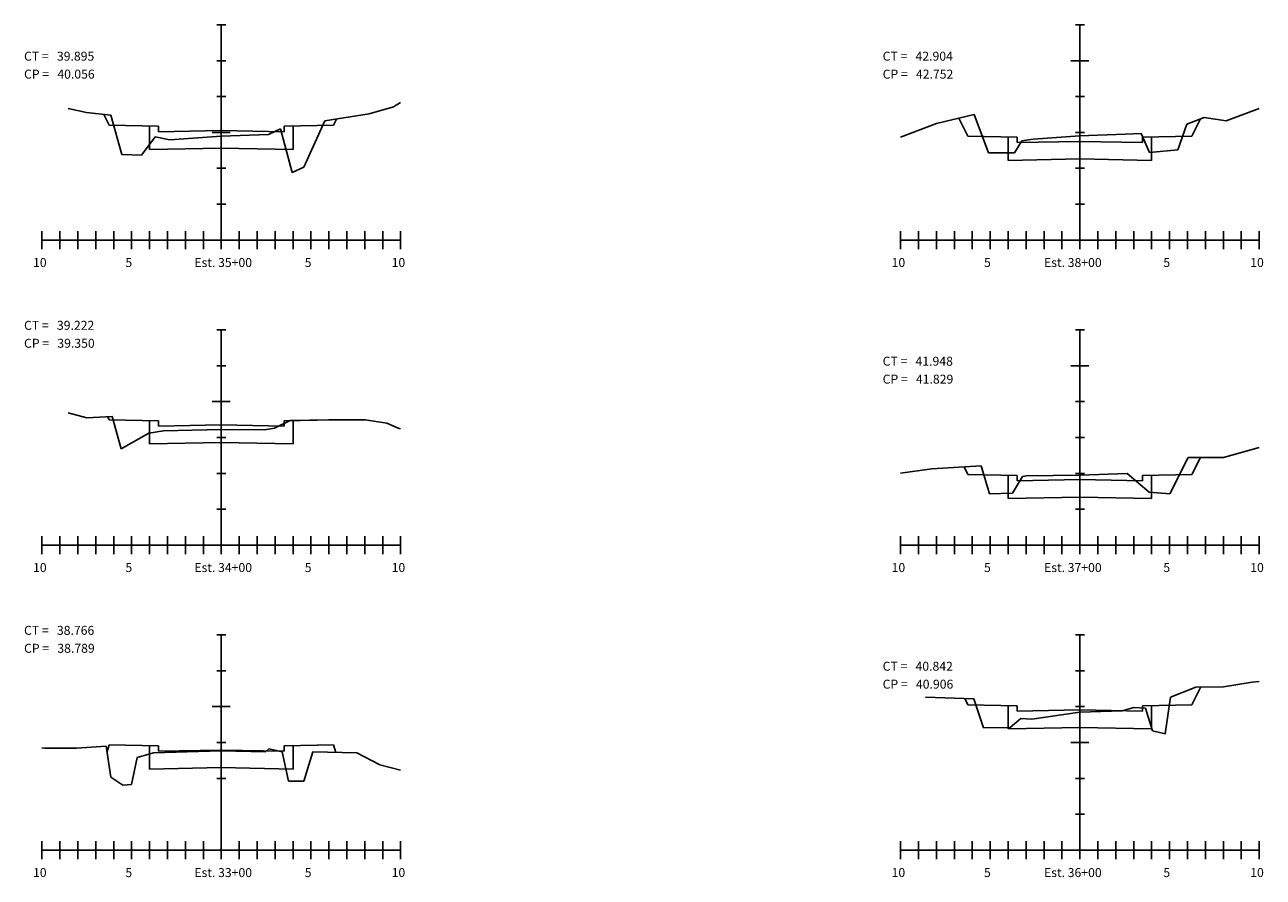
# Model space of a CAD drawing. Extents: x 153 to 614, y -167 to 3.
# Drawn here: x 495 to 564, y -44 to 3 of the extents above; entities that cross this region are included whole.
import ezdxf

# ---------------------------------------------------------------- set-up
doc = ezdxf.new("R2010")
doc.units = 0
doc.header["$LTSCALE"] = 5
for name, color, linetype in [('GREIDE-PAVIMENTAÇÃO', 5, 'CONTINUOUS'), ('GREIDE-TERRAPLENAGEM', 3, 'CONTINUOUS'), ('MALHA', 9, 'CONTINUOUS'), ('TERRENO', 1, 'CONTINUOUS'), ('TEXTO', 7, 'CONTINUOUS')]:
    doc.layers.add(name, color=color, linetype=linetype)
doc.styles.add('TEXTOS', font='ARIAL.TTF', dxfattribs={"height": 30})

msp = doc.modelspace()

# ---------------------------------------------------------------- linework, layer by layer
at = {"layer": 'GREIDE-PAVIMENTAÇÃO'}
for p, q in [((499.631, -2.486), (499.328, -1.879)), ((502.381, -2.541), (499.631, -2.486)), ((502.381, -2.841), (502.381, -2.541)), ((512.131, -2.486), (509.381, -2.541)), ((509.381, -2.541), (509.381, -2.841)), ((512.131, -2.486), (512.307, -2.134)), ((547.514, -3.094), (547.013, -2.092)), ((560.014, -3.094), (560.497, -2.128)), ((505.881, -2.771), (502.381, -2.841)), ((509.381, -2.841), (505.881, -2.771)), ((550.264, -3.149), (547.514, -3.094)), ((550.264, -3.449), (550.264, -3.149)), ((553.764, -3.379), (550.264, -3.449)), ((557.264, -3.449), (553.764, -3.379)), ((560.014, -3.094), (557.264, -3.149)), ((557.264, -3.149), (557.264, -3.449)), ((499.631, -18.898), (499.548, -18.73)), ((502.381, -18.953), (499.631, -18.898)), ((502.381, -19.253), (502.381, -18.953)), ((505.881, -19.183), (502.381, -19.253)), ((509.381, -19.253), (505.881, -19.183)), ((512.131, -18.898), (509.381, -18.953)), ((509.381, -18.953), (509.381, -19.253)), ((512.135, -18.909), (512.131, -18.898)), ((560.014, -21.94), (560.485, -20.998)), ((547.514, -21.94), (547.303, -21.518)), ((550.264, -21.995), (547.514, -21.94)), ((550.264, -22.295), (550.264, -21.995)), ((560.014, -21.94), (557.264, -21.995)), ((557.264, -21.995), (557.264, -22.295)), ((553.764, -22.225), (550.264, -22.295)), ((557.264, -22.295), (553.764, -22.225)), ((560.014, -34.786), (560.513, -33.788)), ((547.514, -34.786), (547.34, -34.438)), ((550.264, -34.841), (547.514, -34.786)), ((550.264, -35.141), (550.264, -34.841)), ((553.764, -35.071), (550.264, -35.141)), ((557.264, -35.141), (553.764, -35.071)), ((560.014, -34.786), (557.264, -34.841)), ((557.264, -34.841), (557.264, -35.141)), ((499.507, -37.392), (499.631, -37.02)), ((502.381, -37.075), (499.631, -37.02)), ((502.381, -37.375), (502.381, -37.075)), ((512.131, -37.02), (509.381, -37.075)), ((509.381, -37.075), (509.381, -37.375)), ((512.271, -37.44), (512.131, -37.02)), ((505.881, -37.305), (502.381, -37.375)), ((509.381, -37.375), (505.881, -37.305))]:
    msp.add_line(p, q, dxfattribs=at)
at = {"layer": 'GREIDE-TERRAPLENAGEM'}
for p, q in [((501.881, -2.531), (501.881, -3.831)), ((509.881, -2.531), (509.881, -3.831)), ((549.764, -3.139), (549.764, -4.439)), ((557.764, -4.439), (557.764, -3.139)), ((501.881, -3.831), (505.881, -3.751)), ((505.881, -3.751), (509.881, -3.831)), ((549.764, -4.439), (553.764, -4.359)), ((553.764, -4.359), (557.764, -4.439)), ((501.881, -20.243), (501.881, -18.943)), ((509.881, -18.943), (509.881, -20.243)), ((505.881, -20.163), (501.881, -20.243)), ((509.881, -20.243), (505.881, -20.163)), ((549.764, -21.985), (549.764, -23.285)), ((557.764, -23.285), (557.764, -21.985)), ((549.764, -23.285), (553.764, -23.205)), ((553.764, -23.205), (557.764, -23.285)), ((549.764, -34.831), (549.764, -36.131)), ((557.764, -36.131), (557.764, -34.831)), ((549.764, -36.131), (553.764, -36.051)), ((553.764, -36.051), (557.764, -36.131)), ((501.881, -37.065), (501.881, -38.365)), ((509.881, -37.065), (509.881, -38.365)), ((501.881, -38.365), (505.881, -38.285)), ((505.881, -38.285), (509.881, -38.365))]:
    msp.add_line(p, q, dxfattribs=at)
at = {"layer": 'MALHA'}
for p, q in [((506.131, 3.117), (505.631, 3.117)), ((505.881, -8.883), (505.881, 3.117)), ((554.014, 3.117), (553.514, 3.117)), ((553.764, -8.883), (553.764, 3.117)), ((506.131, 1.117), (505.631, 1.117)), ((553.264, 1.117), (554.264, 1.117)), ((554.014, 1.117), (553.514, 1.117)), ((506.131, -0.883), (505.631, -0.883)), ((554.014, -0.883), (553.514, -0.883)), ((505.381, -2.883), (506.381, -2.883)), ((506.131, -2.883), (505.631, -2.883)), ((554.014, -2.883), (553.514, -2.883)), ((506.131, -4.883), (505.631, -4.883)), ((554.014, -4.883), (553.514, -4.883)), ((506.131, -6.883), (505.631, -6.883)), ((554.014, -6.883), (553.514, -6.883)), ((495.881, -8.383), (495.881, -9.383)), ((495.881, -8.883), (515.881, -8.883)), ((496.881, -8.383), (496.881, -9.383)), ((497.881, -8.383), (497.881, -9.383)), ((498.881, -8.383), (498.881, -9.383)), ((499.881, -8.383), (499.881, -9.383)), ((500.881, -8.383), (500.881, -9.383)), ((501.881, -8.383), (501.881, -9.383)), ((502.881, -8.383), (502.881, -9.383)), ((503.881, -8.383), (503.881, -9.383)), ((504.881, -8.383), (504.881, -9.383)), ((505.881, -8.383), (505.881, -9.383)), ((506.881, -8.383), (506.881, -9.383)), ((507.881, -8.383), (507.881, -9.383)), ((508.881, -8.383), (508.881, -9.383)), ((509.881, -8.383), (509.881, -9.383)), ((510.881, -8.383), (510.881, -9.383)), ((511.881, -8.383), (511.881, -9.383)), ((512.881, -8.383), (512.881, -9.383)), ((513.881, -8.383), (513.881, -9.383)), ((514.881, -8.383), (514.881, -9.383)), ((515.881, -8.383), (515.881, -9.383)), ((543.764, -8.383), (543.764, -9.383)), ((543.764, -8.883), (563.764, -8.883)), ((544.764, -8.383), (544.764, -9.383)), ((545.764, -8.383), (545.764, -9.383)), ((546.764, -8.383), (546.764, -9.383)), ((547.764, -8.383), (547.764, -9.383)), ((548.764, -8.383), (548.764, -9.383)), ((549.764, -8.383), (549.764, -9.383)), ((550.764, -8.383), (550.764, -9.383)), ((551.764, -8.383), (551.764, -9.383)), ((552.764, -8.383), (552.764, -9.383)), ((553.764, -8.383), (553.764, -9.383)), ((554.764, -8.383), (554.764, -9.383)), ((555.764, -8.383), (555.764, -9.383)), ((556.764, -8.383), (556.764, -9.383)), ((557.764, -8.383), (557.764, -9.383)), ((558.764, -8.383), (558.764, -9.383)), ((559.764, -8.383), (559.764, -9.383)), ((560.764, -8.383), (560.764, -9.383)), ((561.764, -8.383), (561.764, -9.383)), ((562.764, -8.383), (562.764, -9.383)), ((563.764, -8.383), (563.764, -9.383)), ((506.131, -13.883), (505.631, -13.883)), ((505.881, -25.883), (505.881, -13.883)), ((554.014, -13.883), (553.514, -13.883)), ((553.764, -25.883), (553.764, -13.883)), ((506.131, -15.883), (505.631, -15.883)), ((553.264, -15.883), (554.264, -15.883)), ((554.014, -15.883), (553.514, -15.883)), ((505.381, -17.883), (506.381, -17.883)), ((506.131, -17.883), (505.631, -17.883)), ((554.014, -17.883), (553.514, -17.883)), ((506.131, -19.883), (505.631, -19.883)), ((554.014, -19.883), (553.514, -19.883)), ((506.131, -21.883), (505.631, -21.883)), ((554.014, -21.883), (553.514, -21.883)), ((506.131, -23.883), (505.631, -23.883)), ((554.014, -23.883), (553.514, -23.883)), ((495.881, -25.383), (495.881, -26.383)), ((496.881, -25.383), (496.881, -26.383)), ((497.881, -25.383), (497.881, -26.383)), ((498.881, -25.383), (498.881, -26.383)), ((499.881, -25.383), (499.881, -26.383)), ((500.881, -25.383), (500.881, -26.383)), ((501.881, -25.383), (501.881, -26.383)), ((502.881, -25.383), (502.881, -26.383)), ((503.881, -25.383), (503.881, -26.383)), ((504.881, -25.383), (504.881, -26.383)), ((505.881, -25.383), (505.881, -26.383)), ((506.881, -25.383), (506.881, -26.383)), ((507.881, -25.383), (507.881, -26.383)), ((508.881, -25.383), (508.881, -26.383)), ((509.881, -25.383), (509.881, -26.383)), ((510.881, -25.383), (510.881, -26.383)), ((511.881, -25.383), (511.881, -26.383)), ((512.881, -25.383), (512.881, -26.383)), ((513.881, -25.383), (513.881, -26.383)), ((514.881, -25.383), (514.881, -26.383)), ((515.881, -25.383), (515.881, -26.383)), ((543.764, -25.383), (543.764, -26.383)), ((544.764, -25.383), (544.764, -26.383)), ((545.764, -25.383), (545.764, -26.383)), ((546.764, -25.383), (546.764, -26.383)), ((547.764, -25.383), (547.764, -26.383)), ((548.764, -25.383), (548.764, -26.383)), ((549.764, -25.383), (549.764, -26.383)), ((550.764, -25.383), (550.764, -26.383)), ((551.764, -25.383), (551.764, -26.383)), ((552.764, -25.383), (552.764, -26.383)), ((553.764, -25.383), (553.764, -26.383)), ((554.764, -25.383), (554.764, -26.383)), ((555.764, -25.383), (555.764, -26.383)), ((556.764, -25.383), (556.764, -26.383)), ((557.764, -25.383), (557.764, -26.383)), ((558.764, -25.383), (558.764, -26.383)), ((559.764, -25.383), (559.764, -26.383)), ((560.764, -25.383), (560.764, -26.383)), ((561.764, -25.383), (561.764, -26.383)), ((562.764, -25.383), (562.764, -26.383)), ((563.764, -25.383), (563.764, -26.383)), ((495.881, -25.883), (515.881, -25.883)), ((543.764, -25.883), (563.764, -25.883)), ((506.131, -30.883), (505.631, -30.883)), ((505.881, -42.883), (505.881, -30.883)), ((554.014, -30.883), (553.514, -30.883)), ((553.764, -42.883), (553.764, -30.883)), ((506.131, -32.883), (505.631, -32.883)), ((554.014, -32.883), (553.514, -32.883)), ((505.381, -34.883), (506.381, -34.883)), ((506.131, -34.883), (505.631, -34.883)), ((554.014, -34.883), (553.514, -34.883)), ((506.131, -36.883), (505.631, -36.883)), ((553.264, -36.883), (554.264, -36.883)), ((554.014, -36.883), (553.514, -36.883)), ((506.131, -38.883), (505.631, -38.883)), ((506.131, -38.883), (505.631, -38.883)), ((554.014, -38.883), (553.514, -38.883)), ((554.014, -40.883), (553.514, -40.883)), ((495.881, -42.383), (495.881, -43.383)), ((496.881, -42.383), (496.881, -43.383)), ((497.881, -42.383), (497.881, -43.383)), ((498.881, -42.383), (498.881, -43.383)), ((499.881, -42.383), (499.881, -43.383)), ((500.881, -42.383), (500.881, -43.383)), ((501.881, -42.383), (501.881, -43.383)), ((502.881, -42.383), (502.881, -43.383)), ((503.881, -42.383), (503.881, -43.383)), ((504.881, -42.383), (504.881, -43.383)), ((505.881, -42.383), (505.881, -43.383)), ((506.881, -42.383), (506.881, -43.383)), ((507.881, -42.383), (507.881, -43.383)), ((508.881, -42.383), (508.881, -43.383)), ((509.881, -42.383), (509.881, -43.383)), ((510.881, -42.383), (510.881, -43.383)), ((511.881, -42.383), (511.881, -43.383)), ((512.881, -42.383), (512.881, -43.383)), ((513.881, -42.383), (513.881, -43.383)), ((514.881, -42.383), (514.881, -43.383)), ((515.881, -42.383), (515.881, -43.383)), ((543.764, -42.383), (543.764, -43.383)), ((544.764, -42.383), (544.764, -43.383)), ((545.764, -42.383), (545.764, -43.383)), ((546.764, -42.383), (546.764, -43.383)), ((547.764, -42.383), (547.764, -43.383)), ((548.764, -42.383), (548.764, -43.383)), ((549.764, -42.383), (549.764, -43.383)), ((550.764, -42.383), (550.764, -43.383)), ((551.764, -42.383), (551.764, -43.383)), ((552.764, -42.383), (552.764, -43.383)), ((553.764, -42.383), (553.764, -43.383)), ((554.764, -42.383), (554.764, -43.383)), ((555.764, -42.383), (555.764, -43.383)), ((556.764, -42.383), (556.764, -43.383)), ((557.764, -42.383), (557.764, -43.383)), ((558.764, -42.383), (558.764, -43.383)), ((559.764, -42.383), (559.764, -43.383)), ((560.764, -42.383), (560.764, -43.383)), ((561.764, -42.383), (561.764, -43.383)), ((562.764, -42.383), (562.764, -43.383)), ((563.764, -42.383), (563.764, -43.383)), ((495.881, -42.883), (515.881, -42.883)), ((543.764, -42.883), (563.764, -42.883))]:
    msp.add_line(p, q, dxfattribs=at)
at = {"layer": 'TERRENO'}
for p, q in [((515.481, -1.461), (515.881, -1.217)), ((497.341, -1.547), (498.361, -1.765)), ((498.361, -1.765), (499.721, -1.925)), ((499.721, -1.925), (500.331, -4.107)), ((511.651, -2.241), (514.121, -1.839)), ((514.121, -1.839), (515.481, -1.461)), ((545.764, -2.391), (547.864, -1.889)), ((547.864, -1.889), (548.664, -4.021)), ((559.724, -2.429), (560.694, -2.051)), ((560.694, -2.051), (561.914, -2.235)), ((561.914, -2.235), (563.764, -1.54)), ((508.521, -3.001), (509.181, -2.685)), ((509.181, -2.685), (509.841, -5.107)), ((510.481, -4.827), (511.651, -2.241)), ((543.764, -3.143), (545.764, -2.391)), ((559.224, -3.845), (559.724, -2.429)), ((501.431, -4.155), (502.201, -3.121)), ((502.201, -3.121), (503.011, -3.289)), ((503.011, -3.289), (505.881, -3.093)), ((505.881, -3.093), (508.521, -3.001)), ((550.114, -4.025), (550.524, -3.353)), ((550.524, -3.353), (551.164, -3.251)), ((551.164, -3.251), (553.764, -3.075)), ((553.764, -3.075), (556.294, -2.975)), ((556.294, -2.975), (557.184, -2.935)), ((557.184, -2.935), (557.644, -4.009)), ((500.331, -4.107), (501.431, -4.155)), ((548.664, -4.021), (550.114, -4.025)), ((557.644, -4.009), (559.224, -3.845)), ((509.841, -5.107), (510.481, -4.827)), ((497.341, -18.503), (498.381, -18.783)), ((498.381, -18.783), (499.801, -18.719)), ((499.801, -18.719), (500.301, -20.515)), ((508.841, -19.369), (509.721, -18.933)), ((509.721, -18.933), (511.861, -18.909)), ((511.861, -18.909), (513.911, -18.907)), ((513.911, -18.907), (515.121, -19.079)), ((515.121, -19.079), (515.741, -19.371)), ((500.301, -20.515), (501.841, -19.637)), ((501.841, -19.637), (502.651, -19.519)), ((502.651, -19.519), (505.881, -19.439)), ((505.881, -19.439), (508.291, -19.459)), ((508.291, -19.459), (508.841, -19.369)), ((515.741, -19.371), (515.881, -19.395)), ((561.774, -21.007), (563.764, -20.441)), ((558.774, -23.021), (559.794, -20.993)), ((559.794, -20.993), (561.774, -21.007)), ((543.764, -21.881), (545.514, -21.637)), ((545.514, -21.637), (548.254, -21.455)), ((548.254, -21.455), (548.714, -23.033)), ((550.014, -22.985), (550.554, -22.055)), ((550.554, -22.055), (550.784, -22.013)), ((550.784, -22.013), (553.764, -21.987)), ((553.764, -21.987), (556.394, -21.889)), ((556.394, -21.889), (557.634, -22.929)), ((548.714, -23.033), (550.014, -22.985)), ((557.634, -22.929), (558.774, -23.021)), ((558.824, -34.353), (560.234, -33.791)), ((560.234, -33.791), (561.764, -33.775)), ((561.764, -33.775), (563.364, -33.519)), ((563.364, -33.519), (563.764, -33.483)), ((545.154, -34.349), (547.844, -34.459)), ((547.844, -34.459), (548.384, -36.065)), ((558.524, -36.403), (558.824, -34.353)), ((551.074, -35.581), (553.764, -35.199)), ((553.764, -35.199), (556.114, -35.119)), ((556.114, -35.119), (556.774, -34.925)), ((556.774, -34.925), (557.424, -34.977)), ((557.424, -34.977), (557.814, -36.227)), ((549.884, -36.043), (550.464, -35.551)), ((550.464, -35.551), (551.074, -35.581)), ((548.384, -36.065), (549.884, -36.043)), ((557.814, -36.227), (558.524, -36.403)), ((495.881, -37.186), (496.041, -37.193)), ((496.041, -37.193), (497.801, -37.193)), ((497.801, -37.193), (499.461, -37.083)), ((499.461, -37.083), (499.721, -38.821)), ((508.341, -37.403), (508.541, -37.237)), ((508.541, -37.237), (509.281, -37.401)), ((500.881, -39.221), (501.181, -37.717)), ((501.181, -37.717), (502.101, -37.455)), ((502.101, -37.455), (505.881, -37.351)), ((505.881, -37.351), (508.341, -37.403)), ((509.281, -37.401), (509.631, -39.047)), ((510.481, -39.035), (510.991, -37.411)), ((510.991, -37.411), (513.431, -37.467)), ((513.431, -37.467), (514.731, -38.137)), ((514.731, -38.137), (515.881, -38.427)), ((499.721, -38.821), (500.391, -39.265)), ((500.391, -39.265), (500.881, -39.221)), ((509.631, -39.047), (510.481, -39.035))]:
    msp.add_line(p, q, dxfattribs=at)

# ---------------------------------------------------------------- texts
at = {"layer": 'TEXTO', "style": 'TEXTOS'}
for s, p in [('CT =   39.895', (494.881, 1.117)), ('CT =   42.904', (542.764, 1.117)), ('CP =   40.056', (494.881, 0.117)), ('CP =   42.752', (542.764, 0.117)), ('10', (495.381, -10.383)), (' 5', (500.381, -10.383)), ('Est. 35+00', (504.381, -10.383)), (' 5', (510.381, -10.383)), ('10', (515.381, -10.383)), ('10', (543.264, -10.383)), (' 5', (548.264, -10.383)), ('Est. 38+00', (551.764, -10.383)), (' 5', (558.264, -10.383)), ('10', (563.264, -10.383)), ('CT =   39.222', (494.881, -13.883)), ('CP =   39.350', (494.881, -14.883)), ('CT =   41.948', (542.764, -15.883)), ('CP =   41.829', (542.764, -16.883)), ('10', (495.381, -27.383)), (' 5', (500.381, -27.383)), ('Est. 34+00', (504.381, -27.383)), (' 5', (510.381, -27.383)), ('10', (515.381, -27.383)), ('10', (543.264, -27.383)), (' 5', (548.264, -27.383)), ('Est. 37+00', (551.764, -27.383)), (' 5', (558.264, -27.383)), ('10', (563.264, -27.383)), ('CT =   38.766', (494.881, -30.883)), ('CP =   38.789', (494.881, -31.883)), ('CT =   40.842', (542.764, -32.883)), ('CP =   40.906', (542.764, -33.883)), ('10', (495.381, -44.383)), (' 5', (500.381, -44.383)), ('Est. 33+00', (504.381, -44.383)), (' 5', (510.381, -44.383)), ('10', (515.381, -44.383)), ('10', (543.264, -44.383)), (' 5', (548.264, -44.383)), ('Est. 36+00', (551.764, -44.383)), (' 5', (558.264, -44.383)), ('10', (563.264, -44.383))]:
    msp.add_text(s, height=0.5, dxfattribs=at).set_placement(p)

doc.saveas('drawing.dxf')
